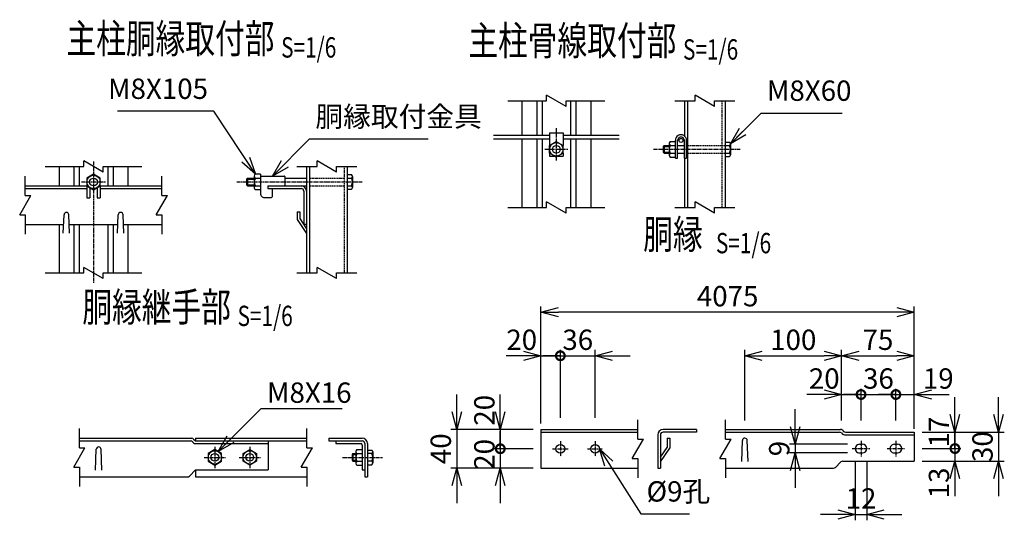
# Model space of a CAD drawing. Units: millimetres. Extents: x 339 to 5178, y 339 to 5158.
# Drawn here: x 339 to 1356, y 339 to 856 of the extents above; entities that cross this region are included whole.
import ezdxf
from ezdxf.enums import TextEntityAlignment as Align

# ---------------------------------------------------------------- set-up
doc = ezdxf.new("R2010")
doc.units = ezdxf.units.MM
doc.header["$LTSCALE"] = 0.2
doc.linetypes.add('CENTER2', pattern=[28.575, 19.05, -3.175, 3.175, -3.175])
doc.linetypes.add('DASHED2', pattern=[9.525, 6.35, -3.175])
for name, color, linetype in [('CENTER', 6, 'CENTER2'), ('DASH', 30, 'DASHED2'), ('L', 7, 'Continuous'), ('M', 82, 'Continuous'), ('TEXT', 150, 'Continuous')]:
    doc.layers.add(name, color=color, linetype=linetype)
doc.styles.add('NCE', font='romans.shx', dxfattribs={"width": 0.8, "bigfont": 'extfont.shx'})
doc.styles.get("Standard").update_dxf_attribs({"font": 'romans.shx', "width": 0.8, "bigfont": 'extfont.shx'})
doc.dimstyles.new('NCE_new_6', dxfattribs={"dimscale": 6, "dimtxt": 3.5, "dimasz": 3, "dimexe": 1, "dimexo": 1, "dimgap": 1, "dimtad": 1, "dimdsep": 46, "dimtxsty": 'NCE', "dimblk": 'OPEN30', "dimcen": 0, "dimclrd": 7, "dimclre": 7, "dimclrt": 256, "dimaunit": 1, "dimadec": 1, "dimazin": 0, "dimtfac": 1, "dimtix": 1, "dimtmove": 2, "dimatfit": 2, "dimldrblk": 'OPEN30', "dimfxl": 0, "dimtolj": 1, "dimtzin": 0, "dimarcsym": 0})

# ---------------------------------------------------------------- blocks, each defined once
blk = doc.blocks.new('Title & Scale')
at = {"layer": 'TEXT', "width": 0.75}
blk.add_attdef('図面名', text='', height=5, dxfattribs=at).set_placement((0, 0), align=Align.BOTTOM_RIGHT)
blk.add_attdef('縮尺', text='', height=3.5, dxfattribs=at).set_placement((0, -0.3), align=Align.BOTTOM_LEFT)
blk = doc.blocks.new('_OPEN30')
at = {"color": 0, "linetype": 'ByBlock'}
for p, q in [((-1, 0.268), (0, 0)), ((0, 0), (-1, -0.268)), ((0, 0), (-1, 0))]:
    blk.add_line(p, q, dxfattribs=at)
blk = doc.blocks.new('Break')
for p, q in [((-1.44, -2.5), (1.44, 2.5)), ((0, 2.5), (1.44, 2.5)), ((-1.44, -2.5), (0, -2.5))]:
    blk.add_line(p, q)
blk = doc.blocks.new('_DotSmall')
at = {"color": 0, "linetype": 'ByBlock', "const_width": 0.5}
blk.add_lwpolyline([(-0.0625, 0, 1), (0.0625, 0, 1)], format="xyb", close=True, dxfattribs=at)
blk = doc.blocks.new('*D23')
at = {"layer": 'TEXT', "color": 7, "lineweight": -2}
for p, q in [((1244.3, 468.8), (1226.3, 468.8)), ((1244.3, 442), (1244.3, 474.8)), ((1244.3, 468.8), (1263.3, 468.8)), ((1263.3, 454.8), (1263.3, 474.8)), ((1281.3, 468.8), (1299.3, 468.8))]:
    blk.add_line(p, q, dxfattribs=at)
at = {"layer": 'TEXT', "color": 7, "lineweight": -2, "xscale": 18, "yscale": 18, "zscale": 18}
blk.add_blockref('_DotSmall', (1244.3, 468.8), dxfattribs=at)
at = {"layer": 'TEXT', "color": 7, "lineweight": -2, "xscale": 18, "yscale": 18, "zscale": 18, "rotation": 180}
blk.add_blockref('_OPEN30', (1263.3, 468.8), dxfattribs=at)
at = {"layer": 'TEXT', "insert": (1288.1, 485.3), "char_height": 21, "attachment_point": 5, "style": 'NCE'}
blk.add_mtext('\\A1;19', dxfattribs=at)
blk = doc.blocks.new('*D24')
at = {"layer": 'TEXT', "color": 7, "lineweight": -2}
for p, q in [((1208.3, 468.8), (1190.3, 468.8)), ((1208.3, 442), (1208.3, 474.8)), ((1208.3, 468.8), (1244.3, 468.8)), ((1244.3, 454.8), (1244.3, 474.8)), ((1244.3, 468.8), (1262.3, 468.8))]:
    blk.add_line(p, q, dxfattribs=at)
at = {"layer": 'TEXT', "insert": (1226.3, 485.3), "char_height": 21, "attachment_point": 5, "style": 'NCE'}
blk.add_mtext('\\A1;36', dxfattribs=at)
blk = doc.blocks.new('_None')
blk = doc.blocks.new('*D25')
at = {"layer": 'TEXT', "color": 7, "lineweight": -2}
for p, q in [((1188.3, 467.6), (1188.3, 514.8)), ((1206.3, 508.8), (1245.3, 508.8)), ((1263.3, 464.8), (1263.3, 514.8))]:
    blk.add_line(p, q, dxfattribs=at)
at = {"layer": 'TEXT', "color": 7, "lineweight": -2, "xscale": 18, "yscale": 18, "zscale": 18, "rotation": 180}
blk.add_blockref('_OPEN30', (1188.3, 508.8), dxfattribs=at)
at = {"layer": 'TEXT', "color": 7, "lineweight": -2, "xscale": 18, "yscale": 18, "zscale": 18}
blk.add_blockref('_OPEN30', (1263.3, 508.8), dxfattribs=at)
at = {"layer": 'TEXT', "insert": (1225.8, 525.3), "char_height": 21, "attachment_point": 5, "style": 'NCE'}
blk.add_mtext('\\A1;75', dxfattribs=at)
blk = doc.blocks.new('*D26')
at = {"layer": 'TEXT', "color": 7, "lineweight": -2}
for p, q in [((1202.3, 399), (1202.3, 339)), ((1214.3, 399), (1214.3, 339)), ((1184.3, 345), (1166.3, 345)), ((1202.3, 345), (1214.3, 345)), ((1232.3, 345), (1250.3, 345))]:
    blk.add_line(p, q, dxfattribs=at)
at = {"layer": 'TEXT', "color": 7, "lineweight": -2, "xscale": 18, "yscale": 18, "zscale": 18}
blk.add_blockref('_OPEN30', (1202.3, 345), dxfattribs=at)
at = {"layer": 'TEXT', "color": 7, "lineweight": -2, "xscale": 18, "yscale": 18, "zscale": 18, "rotation": 180}
blk.add_blockref('_OPEN30', (1214.3, 345), dxfattribs=at)
at = {"layer": 'TEXT', "insert": (1208.3, 361.5), "char_height": 21, "attachment_point": 5, "style": 'NCE'}
blk.add_mtext('\\A1;12', dxfattribs=at)
blk = doc.blocks.new('*D27')
at = {"layer": 'TEXT', "color": 7, "lineweight": -2}
for p, q in [((1170.3, 468.8), (1152.3, 468.8)), ((1188.3, 457.6), (1188.3, 474.8)), ((1188.3, 468.8), (1208.3, 468.8)), ((1208.3, 454.8), (1208.3, 474.8)), ((1208.3, 468.8), (1226.3, 468.8))]:
    blk.add_line(p, q, dxfattribs=at)
at = {"layer": 'TEXT', "color": 7, "lineweight": -2, "xscale": 18, "yscale": 18, "zscale": 18}
blk.add_blockref('_OPEN30', (1188.3, 468.8), dxfattribs=at)
at = {"layer": 'TEXT', "color": 7, "lineweight": -2, "xscale": 18, "yscale": 18, "zscale": 18, "rotation": 180}
blk.add_blockref('_DotSmall', (1208.3, 468.8), dxfattribs=at)
at = {"layer": 'TEXT', "insert": (1170.3, 485.3), "char_height": 21, "attachment_point": 5, "style": 'NCE'}
blk.add_mtext('\\A1;20', dxfattribs=at)
blk = doc.blocks.new('*D28')
at = {"layer": 'TEXT', "color": 7, "lineweight": -2}
for p, q in [((1088.3, 442), (1088.3, 514.8)), ((1106.3, 508.8), (1170.3, 508.8)), ((1188.3, 442), (1188.3, 514.8))]:
    blk.add_line(p, q, dxfattribs=at)
at = {"layer": 'TEXT', "color": 7, "lineweight": -2, "xscale": 18, "yscale": 18, "zscale": 18, "rotation": 180}
blk.add_blockref('_OPEN30', (1088.3, 508.8), dxfattribs=at)
at = {"layer": 'TEXT', "color": 7, "lineweight": -2, "xscale": 18, "yscale": 18, "zscale": 18}
blk.add_blockref('_OPEN30', (1188.3, 508.8), dxfattribs=at)
at = {"layer": 'TEXT', "insert": (1138.3, 525.3), "char_height": 21, "attachment_point": 5, "style": 'NCE'}
blk.add_mtext('\\A1;100', dxfattribs=at)
blk = doc.blocks.new('*D29')
at = {"layer": 'TEXT', "color": 7, "lineweight": -2}
for p, q in [((897.7, 508.8), (879.7, 508.8)), ((897.7, 444.8), (897.7, 514.8)), ((897.7, 508.8), (933.7, 508.8)), ((933.7, 444.8), (933.7, 514.8)), ((951.7, 508.8), (969.7, 508.8))]:
    blk.add_line(p, q, dxfattribs=at)
at = {"layer": 'TEXT', "color": 7, "lineweight": -2, "xscale": 18, "yscale": 18, "zscale": 18}
blk.add_blockref('_DotSmall', (897.7, 508.8), dxfattribs=at)
at = {"layer": 'TEXT', "color": 7, "lineweight": -2, "xscale": 18, "yscale": 18, "zscale": 18, "rotation": 180}
blk.add_blockref('_OPEN30', (933.7, 508.8), dxfattribs=at)
at = {"layer": 'TEXT', "insert": (915.7, 525.3), "char_height": 21, "attachment_point": 5, "style": 'NCE'}
blk.add_mtext('\\A1;36', dxfattribs=at)
blk = doc.blocks.new('*D30')
at = {"layer": 'TEXT', "color": 7, "lineweight": -2}
for p, q in [((835.7, 450.8), (835.7, 468.8)), ((869.7, 432.8), (829.7, 432.8)), ((835.7, 432.8), (835.7, 412.8)), ((869.7, 412.8), (829.7, 412.8)), ((835.7, 412.8), (835.7, 394.8))]:
    blk.add_line(p, q, dxfattribs=at)
at = {"layer": 'TEXT', "color": 7, "lineweight": -2, "xscale": 18, "yscale": 18, "zscale": 18}
for name, p, rotation in [('_OPEN30', (835.7, 432.8), 270), ('_DotSmall', (835.7, 412.8), 90)]:
    blk.add_blockref(name, p, dxfattribs=dict(at, rotation=rotation))
at = {"layer": 'TEXT', "insert": (819.2, 452.5), "char_height": 21, "attachment_point": 5, "rotation": 90, "style": 'NCE'}
blk.add_mtext('\\A1;20', dxfattribs=at)
blk = doc.blocks.new('*D31')
at = {"layer": 'TEXT', "color": 7, "lineweight": -2}
for p, q in [((790.7, 450.8), (790.7, 468.8)), ((867.7, 432.8), (784.7, 432.8)), ((790.7, 432.8), (790.7, 392.8)), ((867.7, 392.8), (784.7, 392.8)), ((790.7, 374.8), (790.7, 356.8))]:
    blk.add_line(p, q, dxfattribs=at)
at = {"layer": 'TEXT', "color": 7, "lineweight": -2, "xscale": 18, "yscale": 18, "zscale": 18}
for p, rotation in [((790.7, 432.8), 270), ((790.7, 392.8), 90)]:
    blk.add_blockref('_OPEN30', p, dxfattribs=dict(at, rotation=rotation))
at = {"layer": 'TEXT', "insert": (774.2, 412.8), "char_height": 21, "attachment_point": 5, "rotation": 90, "style": 'NCE'}
blk.add_mtext('\\A1;40', dxfattribs=at)
blk = doc.blocks.new('*D32')
at = {"layer": 'TEXT', "color": 7, "lineweight": -2}
for p, q in [((835.7, 412.8), (835.7, 430.8)), ((867.7, 412.8), (829.7, 412.8)), ((835.7, 412.8), (835.7, 392.8)), ((869.7, 392.8), (829.7, 392.8)), ((835.7, 374.8), (835.7, 356.8))]:
    blk.add_line(p, q, dxfattribs=at)
at = {"layer": 'TEXT', "color": 7, "lineweight": -2, "xscale": 18, "yscale": 18, "zscale": 18, "rotation": 90}
blk.add_blockref('_OPEN30', (835.7, 392.8), dxfattribs=at)
at = {"layer": 'TEXT', "insert": (819.2, 407), "char_height": 21, "attachment_point": 5, "rotation": 90, "style": 'NCE'}
blk.add_mtext('\\A1;20', dxfattribs=at)
blk = doc.blocks.new('*D33')
at = {"layer": 'TEXT', "color": 7, "lineweight": -2}
for p, q in [((1140.3, 435.5), (1140.3, 453.5)), ((1194.3, 417.5), (1134.3, 417.5)), ((1140.3, 417.5), (1140.3, 408.5)), ((1194.3, 408.5), (1134.3, 408.5)), ((1140.3, 390.5), (1140.3, 372.5))]:
    blk.add_line(p, q, dxfattribs=at)
at = {"layer": 'TEXT', "color": 7, "lineweight": -2, "xscale": 18, "yscale": 18, "zscale": 18}
for p, rotation in [((1140.3, 417.5), 270), ((1140.3, 408.5), 90)]:
    blk.add_blockref('_OPEN30', p, dxfattribs=dict(at, rotation=rotation))
at = {"layer": 'TEXT', "insert": (1123.8, 413), "char_height": 21, "attachment_point": 5, "rotation": 90, "style": 'NCE'}
blk.add_mtext('\\A1;9', dxfattribs=at)
blk = doc.blocks.new('*D34')
at = {"layer": 'TEXT', "color": 7, "lineweight": -2}
for p, q in [((859.7, 508.8), (841.7, 508.8)), ((877.7, 484.8), (877.7, 514.8)), ((877.7, 508.8), (897.7, 508.8)), ((897.7, 484.8), (897.7, 514.8)), ((897.7, 508.8), (915.7, 508.8))]:
    blk.add_line(p, q, dxfattribs=at)
at = {"layer": 'TEXT', "color": 7, "lineweight": -2, "xscale": 18, "yscale": 18, "zscale": 18}
blk.add_blockref('_OPEN30', (877.7, 508.8), dxfattribs=at)
at = {"layer": 'TEXT', "insert": (857.8, 525.3), "char_height": 21, "attachment_point": 5, "style": 'NCE'}
blk.add_mtext('\\A1;20', dxfattribs=at)
blk = doc.blocks.new('*D35')
at = {"layer": 'TEXT', "color": 7, "lineweight": -2}
for p, q in [((1350.3, 448), (1350.3, 466)), ((1273.3, 430), (1356.3, 430)), ((1350.3, 430), (1350.3, 400)), ((1273.3, 400), (1356.3, 400)), ((1350.3, 382), (1350.3, 364))]:
    blk.add_line(p, q, dxfattribs=at)
at = {"layer": 'TEXT', "color": 7, "lineweight": -2, "xscale": 18, "yscale": 18, "zscale": 18}
for p, rotation in [((1350.3, 430), 270), ((1350.3, 400), 90)]:
    blk.add_blockref('_OPEN30', p, dxfattribs=dict(at, rotation=rotation))
at = {"layer": 'TEXT', "insert": (1333.8, 415), "char_height": 21, "attachment_point": 5, "rotation": 90, "style": 'NCE'}
blk.add_mtext('\\A1;30', dxfattribs=at)
blk = doc.blocks.new('*D36')
at = {"layer": 'TEXT', "color": 7, "lineweight": -2}
for p, q in [((1305.3, 448), (1305.3, 466)), ((1271.3, 430), (1311.3, 430)), ((1305.3, 430), (1305.3, 413)), ((1271.3, 413), (1311.3, 413)), ((1305.3, 413), (1305.3, 395))]:
    blk.add_line(p, q, dxfattribs=at)
at = {"layer": 'TEXT', "color": 7, "lineweight": -2, "xscale": 18, "yscale": 18, "zscale": 18}
for name, p, rotation in [('_OPEN30', (1305.3, 430), 270), ('_DotSmall', (1305.3, 413), 90)]:
    blk.add_blockref(name, p, dxfattribs=dict(at, rotation=rotation))
at = {"layer": 'TEXT', "insert": (1288.8, 430), "char_height": 21, "attachment_point": 5, "rotation": 90, "style": 'NCE'}
blk.add_mtext('\\A1;17', dxfattribs=at)
blk = doc.blocks.new('*D37')
at = {"layer": 'TEXT', "color": 7, "lineweight": -2}
for p, q in [((1305.3, 413), (1305.3, 431)), ((1273.3, 413), (1311.3, 413)), ((1305.3, 413), (1305.3, 400)), ((1271.3, 400), (1311.3, 400)), ((1305.3, 382), (1305.3, 364))]:
    blk.add_line(p, q, dxfattribs=at)
at = {"layer": 'TEXT', "color": 7, "lineweight": -2, "xscale": 18, "yscale": 18, "zscale": 18, "rotation": 90}
blk.add_blockref('_OPEN30', (1305.3, 400), dxfattribs=at)
at = {"layer": 'TEXT', "insert": (1288.8, 377.5), "char_height": 21, "attachment_point": 5, "rotation": 90, "style": 'NCE'}
blk.add_mtext('\\A1;13', dxfattribs=at)
blk = doc.blocks.new('*D56')
at = {"layer": 'TEXT', "color": 7, "lineweight": -2}
for p, q in [((877.7, 438.8), (877.7, 559.8)), ((1263.3, 433.2), (1263.3, 559.8)), ((1245.3, 553.8), (895.7, 553.8))]:
    blk.add_line(p, q, dxfattribs=at)
at = {"layer": 'TEXT', "color": 7, "lineweight": -2, "xscale": 18, "yscale": 18, "zscale": 18, "rotation": 180}
blk.add_blockref('_OPEN30', (877.7, 553.8), dxfattribs=at)
at = {"layer": 'TEXT', "color": 7, "lineweight": -2, "xscale": 18, "yscale": 18, "zscale": 18}
blk.add_blockref('_OPEN30', (1263.3, 553.8), dxfattribs=at)
at = {"layer": 'TEXT', "insert": (1070.5, 570.3), "char_height": 21, "attachment_point": 5, "style": 'NCE'}
blk.add_mtext('\\A1;4075', dxfattribs=at)

msp = doc.modelspace()

# ---------------------------------------------------------------- linework, layer by layer
at = {"layer": 'CENTER'}
for p, q in [((893.557, 743.892), (893.557, 709.892)), ((881.557, 721.892), (905.557, 721.892)), ((993.807, 721.892), (1083.307, 721.892)), ((415.499, 709.232), (415.499, 584.232)), ((402.999, 688.232), (427.999, 688.232)), ((563.499, 688.232), (692.999, 688.232)), ((897.696, 420.763), (897.696, 404.763)), ((933.696, 420.763), (933.696, 404.763)), ((1208.308, 420.963), (1208.308, 404.963)), ((1244.308, 420.963), (1244.308, 404.963)), ((540.867, 414.878), (540.867, 392.878)), ((576.867, 414.878), (576.867, 392.878)), ((889.696, 412.763), (905.696, 412.763)), ((925.696, 412.763), (941.696, 412.763)), ((1199.308, 412.963), (1217.308, 412.963)), ((1235.308, 412.963), (1253.308, 412.963)), ((529.867, 403.878), (551.867, 403.878)), ((565.867, 403.878), (587.867, 403.878)), ((672.518, 403.678), (714.017, 403.678))]:
    msp.add_line(p, q, dxfattribs=at)
at = {"layer": 'DASH'}
for p, q in [((1064.607, 771.892), (1064.607, 661.892)), ((1028.107, 725.892), (1067.807, 725.892)), ((1028.107, 717.892), (1067.807, 717.892)), ((674.299, 704.232), (674.299, 594.232)), ((638.699, 692.232), (674.299, 692.232)), ((638.699, 684.232), (674.299, 684.232))]:
    msp.add_line(p, q, dxfattribs=at)
at = {"layer": 'L'}
for p, q in [((843.557, 771.892), (883.557, 771.892)), ((903.557, 771.892), (943.557, 771.892)), ((1015.807, 771.892), (1036.807, 771.892)), ((1056.807, 771.892), (1077.807, 771.892)), ((365.499, 704.232), (405.499, 704.232)), ((425.499, 704.232), (465.499, 704.232)), ((625.499, 704.232), (646.499, 704.232)), ((666.499, 704.232), (687.499, 704.232)), ((344.999, 674.232), (344.999, 694.232)), ((485.999, 674.232), (485.999, 694.232)), ((843.557, 661.892), (883.557, 661.892)), ((903.557, 661.892), (943.557, 661.892)), ((1015.807, 661.892), (1036.807, 661.892)), ((1056.807, 661.892), (1077.807, 661.892)), ((344.999, 654.232), (344.999, 634.232)), ((485.999, 654.232), (485.999, 634.232)), ((365.499, 594.232), (405.499, 594.232)), ((425.499, 594.232), (465.499, 594.232)), ((625.499, 594.232), (646.499, 594.232)), ((666.499, 594.232), (687.499, 594.232)), ((977.696, 422.763), (977.696, 442.763)), ((1068.308, 422.763), (1068.308, 442.763)), ((400.867, 413.678), (400.867, 433.678)), ((635.867, 413.678), (635.867, 433.678)), ((977.696, 402.763), (977.696, 382.763)), ((1068.308, 402.763), (1068.308, 382.763)), ((400.867, 393.678), (400.867, 373.678)), ((635.867, 393.678), (635.867, 373.678))]:
    msp.add_line(p, q, dxfattribs=at)
at = {"layer": 'M'}
for p, q in [((858.057, 771.892), (858.057, 736.592)), ((873.257, 771.892), (873.257, 736.592)), ((878.857, 771.892), (878.857, 736.592)), ((908.258, 771.892), (908.258, 736.592)), ((913.858, 771.892), (913.858, 736.592)), ((929.058, 771.892), (929.058, 736.592)), ((1025.807, 771.892), (1025.807, 735.717)), ((1029.007, 771.89), (1029.007, 661.892)), ((1067.807, 771.892), (1067.807, 661.892)), ((828.557, 736.592), (886.557, 736.592)), ((828.557, 732.592), (886.557, 732.592)), ((858.057, 732.592), (858.057, 661.892)), ((873.257, 732.592), (873.257, 661.892)), ((878.857, 732.592), (878.857, 661.892)), ((886.557, 738.892), (886.557, 725.892)), ((886.557, 738.892), (900.557, 738.892)), ((900.557, 738.892), (900.557, 725.892)), ((900.557, 736.592), (958.557, 736.592)), ((900.557, 732.592), (958.557, 732.592)), ((908.258, 732.592), (908.258, 661.892)), ((913.858, 732.592), (913.858, 661.892)), ((929.058, 732.592), (929.058, 661.892)), ((886.628, 725.893), (893.556, 729.893)), ((886.629, 717.891), (886.629, 725.891)), ((893.557, 729.89), (900.485, 725.89)), ((900.485, 717.892), (900.485, 725.892)), ((1003.807, 724.892), (1003.807, 718.892)), ((1003.807, 724.892), (1010.007, 724.892)), ((1003.809, 724.889), (1004.809, 725.889)), ((1004.807, 725.892), (1010.007, 725.892)), ((1004.807, 725.892), (1004.807, 717.892)), ((1010.007, 727.892), (1010.007, 715.892)), ((1011.162, 729.892), (1016.507, 729.892)), ((1011.162, 725.892), (1016.507, 725.892)), ((1016.507, 712.892), (1016.507, 731.092)), ((1018.807, 712.892), (1018.807, 731.092)), ((1018.807, 725.892), (1025.807, 725.892)), ((1025.807, 712.892), (1025.807, 731.092)), ((1028.107, 712.892), (1028.107, 731.092)), ((1067.807, 729.392), (1072.297, 729.392)), ((1067.807, 725.892), (1072.297, 725.892)), ((1073.307, 727.642), (1073.307, 716.142)), ((886.557, 717.892), (886.557, 714.892)), ((886.557, 714.892), (891.825, 714.892)), ((893.558, 713.892), (886.63, 717.892)), ((900.483, 717.894), (893.555, 713.895)), ((895.289, 714.892), (900.557, 714.892)), ((900.557, 717.892), (900.557, 714.892)), ((1003.807, 718.892), (1010.007, 718.892)), ((1004.809, 717.892), (1003.809, 718.892)), ((1004.807, 717.892), (1010.007, 717.892)), ((1011.162, 717.892), (1016.507, 717.892)), ((1011.162, 713.892), (1016.507, 713.892)), ((1016.507, 712.892), (1018.807, 712.892)), ((1018.807, 717.892), (1025.807, 717.892)), ((1025.807, 712.892), (1028.107, 712.892)), ((1025.807, 712.892), (1025.807, 661.892)), ((1067.807, 717.892), (1072.297, 717.892)), ((1067.807, 714.392), (1072.297, 714.392)), ((379.999, 704.232), (379.999, 684.232)), ((395.199, 704.232), (395.199, 684.232)), ((400.799, 704.232), (400.799, 684.232)), ((430.199, 704.232), (430.199, 684.232)), ((435.799, 704.232), (435.799, 684.232)), ((450.999, 704.232), (450.999, 684.232)), ((635.499, 704.232), (635.499, 594.232)), ((638.699, 704.232), (638.699, 594.232)), ((677.499, 704.232), (677.499, 594.232)), ((415.498, 696.234), (408.57, 692.234)), ((408.571, 692.232), (408.571, 684.232)), ((422.427, 692.231), (415.499, 696.232)), ((422.427, 684.232), (422.427, 692.232)), ((573.5, 691.231), (574.5, 692.231)), ((574.499, 692.232), (581.499, 692.232)), ((574.499, 692.232), (574.499, 684.232)), ((581.499, 694.232), (581.499, 684.232)), ((587.999, 696.232), (582.654, 696.232)), ((582.654, 692.232), (587.999, 692.232)), ((587.999, 696.232), (587.999, 676.232)), ((587.999, 694.232), (612.499, 694.232)), ((612.999, 693.732), (612.999, 684.732)), ((612.999, 692.232), (635.499, 692.232)), ((677.499, 695.732), (681.989, 695.732)), ((677.499, 692.232), (681.989, 692.232)), ((682.999, 693.982), (682.999, 682.482)), ((344.999, 684.232), (408.571, 684.232)), ((408.499, 684.273), (408.499, 671.832)), ((408.571, 684.232), (415.499, 680.232)), ((411.699, 682.426), (411.699, 671.832)), ((415.497, 680.234), (422.426, 684.234)), ((419.299, 682.426), (419.299, 671.832)), ((422.427, 684.232), (485.999, 684.232)), ((422.499, 684.232), (422.499, 671.832)), ((573.499, 691.232), (573.499, 685.232)), ((573.499, 691.232), (581.499, 691.232)), ((573.499, 685.232), (581.499, 685.232)), ((574.5, 684.233), (573.5, 685.233)), ((574.499, 684.232), (581.499, 684.232)), ((581.499, 684.232), (581.499, 682.232)), ((582.654, 684.232), (587.999, 684.232)), ((595.499, 684.232), (635.499, 684.232)), ((595.499, 684.232), (595.499, 681.432)), ((677.499, 684.232), (681.989, 684.232)), ((344.999, 681.432), (408.499, 681.432)), ((408.499, 671.832), (411.699, 671.832)), ((414.172, 681.432), (416.826, 681.432)), ((419.299, 671.832), (422.499, 671.832)), ((419.999, 671.832), (420.299, 671.832)), ((422.499, 681.432), (485.999, 681.432)), ((587.999, 680.232), (582.654, 680.232)), ((591.999, 672.232), (599.499, 672.232)), ((595.499, 681.432), (629.899, 681.432)), ((599.999, 681.432), (599.999, 672.732)), ((632.699, 678.632), (632.699, 644.232)), ((635.499, 678.632), (635.499, 651.232)), ((677.499, 680.732), (681.989, 680.732)), ((384.253, 635.232), (385.005, 654.33)), ((390.753, 635.232), (390.001, 654.331)), ((440.253, 635.232), (441.005, 654.33)), ((446.753, 635.232), (446.001, 654.331)), ((625.899, 657.318), (628.699, 657.318)), ((625.899, 657.318), (625.899, 649.481)), ((628.699, 657.318), (628.699, 650.318)), ((635.499, 651.232), (635.499, 650.46)), ((344.999, 644.232), (384.607, 644.232)), ((379.999, 644.232), (379.999, 594.232)), ((390.398, 644.232), (440.606, 644.232)), ((395.199, 644.232), (395.199, 594.232)), ((400.799, 644.232), (400.799, 594.232)), ((430.199, 644.232), (430.199, 594.232)), ((435.799, 644.232), (435.799, 594.232)), ((446.398, 644.232), (485.999, 644.232)), ((450.999, 644.232), (450.999, 594.232)), ((625.897, 649.48), (635.497, 634.872)), ((628.697, 650.317), (635.497, 639.97)), ((635.499, 644.232), (632.699, 644.232)), ((635.499, 650.46), (635.499, 644.254)), ((877.696, 432.763), (977.696, 432.763)), ((877.696, 432.763), (877.696, 392.763)), ((877.696, 429.963), (977.696, 429.963)), ((1038.308, 432.763), (1003.908, 432.763)), ((1038.308, 429.963), (1003.908, 429.963)), ((1038.308, 432.763), (1038.308, 429.963)), ((1068.308, 432.763), (1187.148, 432.763)), ((1068.308, 429.963), (1185.988, 429.963)), ((1187.968, 429.143), (1189.127, 427.983)), ((1189.127, 431.943), (1190.287, 430.783)), ((1192.267, 429.963), (1263.308, 429.963)), ((1263.308, 429.963), (1263.308, 399.963)), ((400.867, 423.678), (516.908, 423.678)), ((400.867, 420.878), (515.748, 420.878)), ((517.728, 420.057), (518.887, 418.897)), ((518.887, 422.857), (520.867, 420.877)), ((520.867, 423.678), (635.867, 423.678)), ((520.867, 423.678), (520.867, 420.878)), ((520.867, 420.878), (635.867, 420.878)), ((520.867, 418.078), (595.867, 418.078)), ((595.867, 420.878), (595.867, 390.878)), ((658.517, 423.678), (692.917, 423.678)), ((658.517, 423.678), (658.517, 420.878)), ((658.517, 420.878), (692.917, 420.878)), ((665.717, 420.878), (665.717, 418.078)), ((665.717, 418.078), (691.517, 418.078)), ((695.717, 418.078), (695.717, 383.678)), ((698.517, 418.078), (698.517, 383.678)), ((998.308, 427.163), (998.308, 399.763)), ((1001.108, 427.163), (1001.108, 392.763)), ((1008.108, 423.763), (1010.908, 423.763)), ((1008.108, 423.763), (1008.108, 414.263)), ((1010.908, 423.763), (1010.908, 413.381)), ((1085.059, 399.763), (1085.81, 421.35)), ((1091.559, 399.763), (1090.807, 421.35)), ((1191.108, 427.163), (1263.308, 427.163)), ((1206.808, 417.463), (1209.808, 417.463)), ((1242.808, 417.463), (1245.808, 417.463)), ((417.621, 390.678), (418.373, 412.265)), ((424.12, 390.678), (423.369, 412.265)), ((533.939, 407.878), (533.939, 399.878)), ((540.868, 411.878), (533.94, 407.878)), ((547.797, 407.88), (540.868, 411.88)), ((547.796, 399.878), (547.796, 407.878)), ((569.939, 407.878), (576.868, 411.878)), ((569.939, 399.878), (569.939, 407.878)), ((576.869, 411.88), (583.797, 407.88)), ((583.796, 407.878), (583.796, 399.878)), ((682.517, 406.878), (682.517, 400.878)), ((682.517, 406.878), (686.417, 406.878)), ((683.519, 407.877), (682.519, 406.877)), ((683.517, 407.878), (683.517, 399.878)), ((683.517, 407.878), (686.417, 407.878)), ((686.417, 409.878), (686.417, 397.878)), ((687.572, 411.878), (692.917, 411.878)), ((687.572, 407.878), (692.917, 407.878)), ((692.917, 416.678), (692.917, 390.878)), ((698.517, 411.378), (703.007, 411.378)), ((703.007, 407.878), (698.517, 407.878)), ((704.018, 409.628), (704.018, 398.128)), ((1001.107, 404.263), (1008.107, 414.263)), ((1001.107, 399.381), (1010.907, 413.381)), ((1206.808, 408.463), (1209.808, 408.463)), ((1242.808, 408.463), (1245.808, 408.463)), ((1242.808, 408.463), (1245.808, 408.463)), ((533.938, 399.877), (540.867, 395.877)), ((540.867, 395.879), (547.795, 399.879)), ((576.866, 395.876), (569.938, 399.876)), ((583.796, 399.879), (576.868, 395.879)), ((682.517, 400.878), (686.417, 400.878)), ((682.519, 400.879), (683.519, 399.879)), ((683.517, 399.878), (686.417, 399.878)), ((687.572, 399.878), (692.917, 399.878)), ((703.007, 399.878), (698.517, 399.878)), ((998.308, 399.763), (998.308, 398.991)), ((998.308, 398.991), (998.308, 392.785)), ((1181.927, 393.584), (1187.487, 399.143)), ((1189.467, 399.963), (1263.308, 399.963)), ((514.487, 384.499), (520.867, 390.879)), ((520.867, 390.878), (595.867, 390.878)), ((520.867, 390.878), (520.867, 383.678)), ((687.572, 395.878), (692.917, 395.878)), ((692.917, 390.878), (695.717, 390.878)), ((698.517, 396.378), (703.007, 396.378)), ((877.696, 392.763), (977.696, 392.763)), ((998.308, 392.763), (1001.108, 392.763)), ((1068.308, 392.763), (1179.948, 392.763)), ((400.867, 383.678), (512.508, 383.678)), ((520.867, 383.678), (635.867, 383.678)), ((695.717, 383.678), (698.517, 383.678))]:
    msp.add_line(p, q, dxfattribs=at)
for centre, radius in [((1022.307, 731.092), 2), ((893.557, 721.892), 7), ((893.557, 721.892), 4), ((415.499, 688.232), 6.928), ((415.499, 688.232), 4), ((897.696, 412.763), 4.5), ((933.696, 412.763), 4.5), ((540.867, 403.878), 6.928), ((540.867, 403.878), 4), ((576.867, 403.878), 6.928), ((576.867, 403.878), 4)]:
    msp.add_circle(centre, radius, dxfattribs=at)
for centre, radius, start, end in [((1022.307, 731.092), 5.8, 359.999945, 179.999964), ((1022.307, 731.092), 3.5, 359.999945, 179.999964), ((1012.317, 727.892), 2.309, 120.000195, 239.999788), ((1017.513, 721.892), 7.506, 147.79595, 212.204033), ((1071.287, 727.642), 2.021, 299.999944, 60.000056), ((1064.884, 721.892), 8.423, 331.648322, 28.351678), ((1012.317, 715.892), 2.309, 120.000195, 239.999788), ((1071.287, 716.142), 2.021, 299.999944, 60.000056), ((583.809, 694.232), 2.309, 120.000195, 239.999788), ((589.005, 688.232), 7.506, 147.79595, 212.204033), ((612.499, 693.732), 0.5, 0, 89.999982), ((680.978, 693.982), 2.021, 299.999568, 60.000432), ((674.576, 688.232), 8.423, 331.647926, 28.352074), ((583.809, 682.232), 2.309, 120.000195, 239.999788), ((612.499, 684.732), 0.5, 270.000018, 0), ((629.899, 678.632), 5.6, 0, 89.999982), ((680.978, 682.482), 2.021, 299.999568, 60.000432), ((591.999, 676.232), 4, 179.999978, 270.000028), ((599.499, 672.732), 0.5, 270.000018, 0), ((629.899, 678.632), 2.8, 0, 89.999982), ((387.499, 654.232), 2.5, 0, 179.999964), ((443.499, 654.232), 2.5, 0, 179.999964), ((1003.908, 427.163), 5.6, 89.999982, 179.999964), ((1003.908, 427.163), 2.8, 89.999982, 179.999964), ((1185.988, 427.163), 2.8, 45.000056, 89.999982), ((1187.148, 429.963), 2.8, 45.00007, 89.999982), ((1191.108, 429.963), 2.8, 225.000027, 270.000018), ((1192.267, 432.763), 2.8, 225.000027, 270.000018), ((515.748, 418.078), 2.8, 45.000015, 89.999982), ((516.908, 420.878), 2.8, 45.000001, 89.999982), ((520.867, 420.878), 2.8, 224.999959, 270.000018), ((691.517, 416.678), 1.4, 0, 89.999982), ((692.917, 418.078), 5.6, 0, 89.999982), ((692.917, 418.078), 2.8, 0, 89.999982), ((1088.308, 421.263), 2.5, 0, 178.00615), ((1206.808, 412.963), 4.5, 89.999982, 270.000001), ((1209.808, 412.963), 4.5, 270.000018, 89.999982), ((1242.808, 412.963), 4.5, 89.999982, 270.000001), ((1245.808, 412.963), 4.5, 270.000018, 89.999982), ((420.867, 412.178), 2.5, 0, 178.00615), ((693.906, 403.878), 7.491, 147.725162, 212.274821), ((688.727, 409.878), 2.309, 119.99999, 240.000007), ((701.997, 409.628), 2.021, 299.999992, 59.999995), ((695.614, 403.878), 8.406, 331.584195, 28.415805), ((688.727, 397.878), 2.309, 119.99999, 240.000007), ((701.997, 398.128), 2.021, 300.000005, 59.999995), ((1189.467, 397.163), 2.8, 89.999982, 135), ((1179.948, 395.563), 2.8, 270.000018, 314.999971), ((512.508, 386.478), 2.8, 270.000018, 315.000026)]:
    msp.add_arc(centre, radius, start, end, dxfattribs=at)

# ---------------------------------------------------------------- block references
at = {"layer": 'L', "xscale": 4, "yscale": 4, "zscale": 4, "rotation": 90}
for p in [(893.557, 771.892), (1046.807, 771.892), (415.499, 704.232), (656.499, 704.232), (893.557, 661.892), (1046.807, 661.892), (415.499, 594.232), (656.499, 594.232)]:
    msp.add_blockref('Break', p, dxfattribs=at)
at = {"layer": 'L', "xscale": 4, "yscale": 4, "zscale": 4}
for p in [(344.999, 664.232), (485.999, 664.232), (977.696, 412.763), (1068.308, 412.763), (400.867, 403.678), (635.867, 403.678)]:
    msp.add_blockref('Break', p, dxfattribs=at)
at = {"layer": 'TEXT', "xscale": 6, "yscale": 6, "zscale": 6}
for p, values in [((609.279, 811.849), {'図面名': '%%U主柱胴縁取付部 ', '縮尺': '%%US=1/6'}), ((1024.415, 809.738), {'図面名': '%%U主柱骨線取付部 ', '縮尺': '%%US=1/6'}), ((1058.468, 609.829), {'図面名': '%%U胴縁  ', '縮尺': '%%US=1/6'}), ((564.291, 534.688), {'図面名': '%%U胴縁継手部 ', '縮尺': '%%US=1/6'})]:
    msp.add_blockref('Title & Scale', p, dxfattribs=at).add_auto_attribs(values)

# ---------------------------------------------------------------- texts
at = {"layer": 'TEXT', "char_height": 21, "style": 'NCE'}
for s, insert, attachment_point in [('M8X105', (533.764, 767.345), 9), ('M8X60', (1111.049, 765.382), 7), ('胴縁取付金具', (644.702, 738.683), 7), ('\\A1;M8X16', (594.671, 460.217), 7), ('%%C9孔', (986.724, 351.727), 7)]:
    msp.add_mtext(s, dxfattribs=dict(at, insert=insert, attachment_point=attachment_point))

# ---------------------------------------------------------------- dimensions: what is measured, and where the dimension line sits
at = {"layer": 'TEXT'}
dim = msp.add_linear_dim(base=(877.696, 553.763), p1=(1263.308, 427.163), p2=(877.696, 432.763), text='4075', dimstyle='NCE_new_6', dxfattribs=at)
dim.commit()
dim.dimension.update_dxf_attribs({"geometry": '*D56', "text_midpoint": (1070.502, 570.263)})
for base, p1, p2, override, picture, middle in [((897.696, 508.763), (877.696, 478.763), (897.696, 478.763), {"dimblk1": 'OPEN30', "dimblk2": 'None', "dimsah": 1}, '*D34', (857.83, 525.263)), ((1208.308, 468.763), (1188.308, 451.563), (1208.308, 448.763), {"dimblk1": 'OPEN30', "dimblk2": 'DotSmall', "dimsah": 1}, '*D27', (1170.315, 485.263)), ((1263.308, 468.763), (1244.308, 435.963), (1263.308, 448.763), {"dimblk1": 'DotSmall', "dimblk2": 'OPEN30', "dimsah": 1}, '*D23', (1288.131, 485.263))]:
    dim = msp.add_linear_dim(base=base, p1=p1, p2=p2, dimstyle='NCE_new_6', override=override, dxfattribs=at)
    dim.commit()
    dim.dimension.update_dxf_attribs({"geometry": picture, "text_midpoint": middle, "dimtype": 160})
for base, p1, p2, override, picture, middle in [((933.696, 508.763), (897.696, 438.763), (933.696, 438.763), {"dimblk1": 'DotSmall', "dimblk2": 'OPEN30', "dimsah": 1}, '*D29', (915.696, 525.263)), ((1244.308, 468.763), (1208.308, 435.963), (1244.308, 448.763), {"dimblk1": 'None', "dimblk2": 'None', "dimsah": 1}, '*D24', (1226.308, 485.263))]:
    dim = msp.add_linear_dim(base=base, p1=p1, p2=p2, dimstyle='NCE_new_6', override=override, dxfattribs=at)
    dim.commit()
    dim.dimension.update_dxf_attribs({"geometry": picture, "text_midpoint": middle})
for base, p1, p2, picture, middle in [((1188.308, 508.763), (1088.308, 435.963), (1188.308, 435.963), '*D28', (1138.308, 525.263)), ((1263.308, 508.763), (1188.308, 461.563), (1263.308, 458.763), '*D25', (1225.808, 525.263)), ((1214.308, 344.963), (1202.308, 404.963), (1214.308, 404.963), '*D26', (1208.308, 361.463))]:
    dim = msp.add_linear_dim(base=base, p1=p1, p2=p2, dimstyle='NCE_new_6', dxfattribs=at)
    dim.commit()
    dim.dimension.update_dxf_attribs({"geometry": picture, "text_midpoint": middle})
for base, p1, p2, picture, middle in [((790.696, 392.763), (873.696, 432.763), (873.696, 392.763), '*D31', (774.196, 412.763)), ((1350.308, 399.963), (1267.308, 429.963), (1267.308, 399.963), '*D35', (1333.808, 414.963)), ((1140.308, 408.463), (1200.308, 417.463), (1200.308, 408.463), '*D33', (1123.808, 412.963))]:
    dim = msp.add_linear_dim(base=base, p1=p1, p2=p2, angle=90, dimstyle='NCE_new_6', dxfattribs=at)
    dim.commit()
    dim.dimension.update_dxf_attribs({"geometry": picture, "text_midpoint": middle})
for base, p1, p2, override, picture, middle in [((835.696, 412.763), (875.696, 432.763), (875.696, 412.763), {"dimblk1": 'OPEN30', "dimblk2": 'DotSmall', "dimsah": 1}, '*D30', (819.196, 452.524)), ((1305.308, 412.963), (1265.308, 429.963), (1265.308, 412.963), {"dimblk1": 'OPEN30', "dimblk2": 'DotSmall', "dimsah": 1}, '*D36', (1288.808, 429.963)), ((835.696, 392.763), (873.696, 412.763), (875.696, 392.763), {"dimblk1": 'None', "dimblk2": 'OPEN30', "dimsah": 1}, '*D32', (819.196, 407.03)), ((1305.308, 399.963), (1267.308, 412.963), (1265.308, 399.963), {"dimblk1": 'None', "dimblk2": 'OPEN30', "dimsah": 1}, '*D37', (1288.808, 377.53))]:
    dim = msp.add_linear_dim(base=base, p1=p1, p2=p2, angle=90, dimstyle='NCE_new_6', override=override, dxfattribs=at)
    dim.commit()
    dim.dimension.update_dxf_attribs({"geometry": picture, "text_midpoint": middle, "dimtype": 160})

# ---------------------------------------------------------------- leaders
at = {"layer": 'TEXT', "annotation_type": 0, "has_hookline": 1}
for points, hookline_direction, text_width in [([(582.654, 696.232), (539.765, 761.345), (539.764, 761.345)], 1, 93.6), ([(1073.307, 727.642), (1105.048, 759.382), (1105.049, 759.382)], 0, 77.6), ([(600.249, 694.232), (638.701, 732.683), (638.702, 732.683)], 0, 116.48), ([(544.333, 409.88), (588.67, 454.217), (588.671, 454.217)], 0, 77.6), ([(938.196, 412.763), (980.723, 345.727), (980.724, 345.727)], 0, 44.48)]:
    msp.add_leader(points, dimstyle='NCE_new_6', override={"dimgap": 1, "dimtad": 1}, dxfattribs=dict(at, hookline_direction=hookline_direction, text_width=text_width))

doc.saveas('drawing.dxf')
